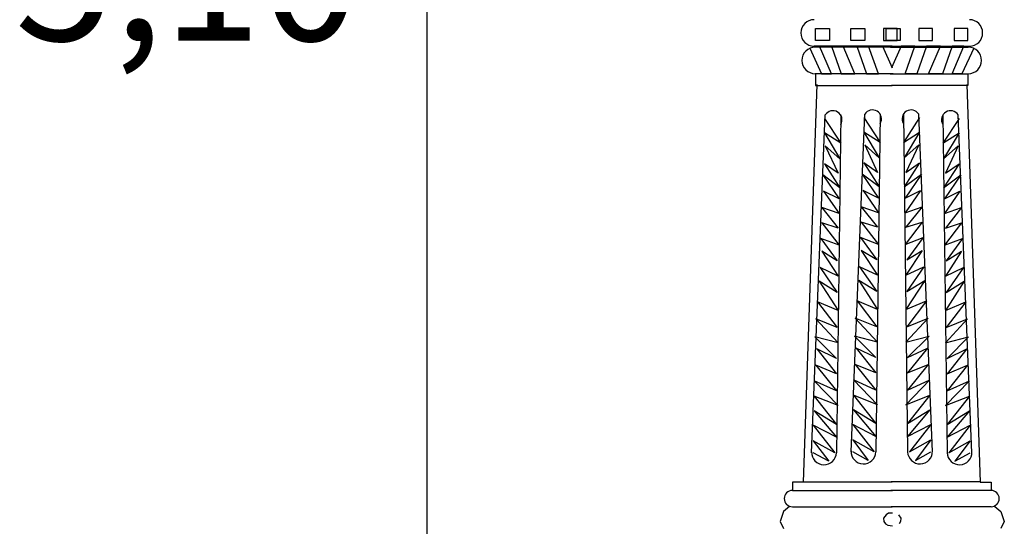
# Model space of a CAD drawing. Units: millimetres. Extents: x 104 to 617, y -76 to 573.
# Drawn here: x 104 to 179, y 83 to 122 of the extents above; entities that cross this region are included whole.
import ezdxf

# ---------------------------------------------------------------- set-up
doc = ezdxf.new("R2010")
doc.units = ezdxf.units.MM

msp = doc.modelspace()

# ---------------------------------------------------------------- linework, layer by layer
for p, q in [((134.837, 311.738), (134.837, -50.82)), ((164.275, 119.966), (165.179, 118.006)), ((170.608, 120.116), (164.611, 120.116)), ((170.661, 120.047), (164.692, 120.047)), ((165.933, 118.006), (165.029, 120.116)), ((165.029, 120.116), (165.933, 120.116)), ((165.933, 120.116), (166.687, 118.006)), ((167.743, 118.006), (166.838, 120.116)), ((166.838, 120.116), (167.894, 120.116)), ((167.894, 120.116), (168.648, 118.006)), ((169.553, 118.006), (168.799, 120.116)), ((168.799, 120.116), (169.854, 120.116)), ((169.854, 120.116), (170.608, 118.458)), ((170.492, 120.047), (176.462, 120.047)), ((170.545, 120.116), (176.542, 120.116)), ((171.299, 120.116), (170.545, 118.458)), ((172.355, 120.116), (171.299, 120.116)), ((171.601, 118.006), (172.355, 120.116)), ((173.259, 120.116), (172.505, 118.006)), ((174.315, 120.116), (173.259, 120.116)), ((173.41, 118.006), (174.315, 120.116)), ((175.22, 120.116), (174.466, 118.006)), ((175.22, 118.006), (176.125, 120.116)), ((176.125, 120.116), (175.22, 120.116)), ((176.879, 119.966), (175.974, 118.006)), ((170.689, 118.006), (164.692, 118.006)), ((164.727, 118.006), (164.727, 117.101)), ((165.179, 118.006), (165.933, 118.006)), ((166.687, 118.006), (167.743, 118.006)), ((168.648, 118.006), (169.553, 118.006)), ((170.464, 118.006), (176.462, 118.006)), ((172.505, 118.006), (171.601, 118.006)), ((174.466, 118.006), (173.41, 118.006)), ((175.974, 118.006), (175.22, 118.006)), ((176.426, 118.006), (176.426, 117.101)), ((164.813, 117.171), (163.772, 86.591)), ((164.727, 117.101), (170.608, 117.101)), ((176.426, 117.101), (170.545, 117.101)), ((176.34, 117.171), (177.381, 86.591)), ((164.412, 88.868), (165.467, 114.831)), ((165.401, 114.568), (166.654, 112.657)), ((166.654, 114.831), (166.324, 88.868)), ((167.445, 88.934), (168.5, 114.898)), ((168.434, 114.634), (169.686, 112.723)), ((169.686, 114.898), (169.357, 88.934)), ((171.467, 114.898), (171.797, 88.934)), ((172.72, 114.634), (171.467, 112.723)), ((173.709, 88.934), (172.654, 114.898)), ((174.5, 114.831), (174.829, 88.868)), ((175.752, 114.568), (174.5, 112.657)), ((176.741, 88.868), (175.686, 114.831)), ((166.654, 112.657), (165.401, 113.448)), ((165.401, 113.448), (166.588, 111.471)), ((168.434, 113.514), (169.62, 111.537)), ((169.686, 112.723), (168.434, 113.514)), ((171.467, 112.723), (172.72, 113.514)), ((172.72, 113.514), (171.533, 111.537)), ((174.5, 112.657), (175.752, 113.448)), ((175.752, 113.448), (174.566, 111.471)), ((166.588, 111.471), (165.467, 112.459)), ((165.467, 112.459), (166.456, 110.35)), ((168.5, 112.525), (169.488, 110.417)), ((169.62, 111.537), (168.5, 112.525)), ((171.533, 111.537), (172.654, 112.525)), ((172.654, 112.525), (171.665, 110.417)), ((174.566, 111.471), (175.686, 112.459)), ((175.686, 112.459), (174.697, 110.35)), ((166.456, 110.35), (165.401, 111.075)), ((165.401, 111.075), (166.588, 109.23)), ((168.434, 111.141), (169.62, 109.296)), ((169.488, 110.417), (168.434, 111.141)), ((172.72, 111.141), (171.533, 109.296)), ((171.665, 110.417), (172.72, 111.141)), ((175.752, 111.075), (174.566, 109.23)), ((174.697, 110.35), (175.752, 111.075)), ((166.588, 109.23), (165.269, 110.219)), ((165.269, 110.219), (166.522, 108.373)), ((168.302, 110.285), (169.554, 108.44)), ((169.62, 109.296), (168.302, 110.285)), ((171.533, 109.296), (172.852, 110.285)), ((172.852, 110.285), (171.599, 108.44)), ((174.566, 109.23), (175.884, 110.219)), ((175.884, 110.219), (174.632, 108.373)), ((168.368, 109.033), (169.554, 107.319)), ((169.554, 108.44), (168.368, 109.033)), ((171.599, 108.44), (172.786, 109.033)), ((172.786, 109.033), (171.599, 107.319)), ((166.522, 108.373), (165.335, 108.967)), ((165.335, 108.967), (166.522, 107.253)), ((175.818, 108.967), (174.632, 107.253)), ((174.632, 108.373), (175.818, 108.967)), ((166.522, 107.253), (165.203, 107.714)), ((165.203, 107.714), (166.456, 106.133)), ((168.236, 107.781), (169.488, 106.199)), ((169.554, 107.319), (168.236, 107.781)), ((171.599, 107.319), (172.918, 107.781)), ((172.918, 107.781), (171.665, 106.199)), ((174.632, 107.253), (175.95, 107.714)), ((175.95, 107.714), (174.697, 106.133)), ((166.456, 106.133), (165.203, 106.528)), ((165.203, 106.528), (166.522, 104.815)), ((168.236, 106.595), (169.554, 104.881)), ((169.488, 106.199), (168.236, 106.595)), ((172.918, 106.595), (171.599, 104.881)), ((171.665, 106.199), (172.918, 106.595)), ((175.95, 106.528), (174.632, 104.815)), ((174.697, 106.133), (175.95, 106.528)), ((166.522, 104.815), (165.137, 105.342)), ((165.137, 105.342), (166.39, 103.629)), ((168.17, 105.408), (169.422, 103.695)), ((169.554, 104.881), (168.17, 105.408)), ((171.599, 104.881), (172.983, 105.408)), ((172.983, 105.408), (171.731, 103.695)), ((174.632, 104.815), (176.016, 105.342)), ((176.016, 105.342), (174.763, 103.629)), ((166.39, 103.629), (165.203, 104.354)), ((165.203, 104.354), (166.456, 102.443)), ((168.236, 104.42), (169.488, 102.509)), ((169.422, 103.695), (168.236, 104.42)), ((172.918, 104.42), (171.665, 102.509)), ((171.731, 103.695), (172.918, 104.42)), ((175.95, 104.354), (174.697, 102.443)), ((174.763, 103.629), (175.95, 104.354)), ((166.456, 102.443), (165.072, 103.102)), ((165.072, 103.102), (166.39, 101.191)), ((168.104, 103.168), (169.422, 101.257)), ((169.488, 102.509), (168.104, 103.168)), ((171.665, 102.509), (173.049, 103.168)), ((173.049, 103.168), (171.731, 101.257)), ((174.697, 102.443), (176.082, 103.102)), ((176.082, 103.102), (174.763, 101.191)), ((166.39, 101.191), (165.006, 102.047)), ((165.006, 102.047), (166.456, 99.807)), ((168.038, 102.114), (169.488, 99.873)), ((169.422, 101.257), (168.038, 102.114)), ((173.115, 102.114), (171.665, 99.873)), ((171.731, 101.257), (173.115, 102.114)), ((176.148, 102.047), (174.697, 99.807)), ((174.763, 101.191), (176.148, 102.047)), ((166.456, 99.807), (164.874, 100.466)), ((164.874, 100.466), (166.39, 98.489)), ((167.906, 100.532), (169.422, 98.555)), ((169.488, 99.873), (167.906, 100.532)), ((171.665, 99.873), (173.247, 100.532)), ((173.247, 100.532), (171.731, 98.555)), ((174.697, 99.807), (176.28, 100.466)), ((176.28, 100.466), (174.763, 98.489)), ((166.39, 98.489), (164.742, 99.148)), ((164.742, 99.148), (166.456, 97.303)), ((167.774, 99.214), (169.488, 97.369)), ((169.422, 98.555), (167.774, 99.214)), ((173.379, 99.214), (171.665, 97.369)), ((171.731, 98.555), (173.379, 99.214)), ((176.411, 99.148), (174.697, 97.303)), ((174.763, 98.489), (176.411, 99.148)), ((166.456, 97.303), (164.676, 97.764)), ((164.676, 97.764), (166.324, 96.117)), ((167.708, 97.83), (169.357, 96.183)), ((169.488, 97.369), (167.708, 97.83)), ((171.665, 97.369), (173.445, 97.83)), ((173.445, 97.83), (171.797, 96.183)), ((174.697, 97.303), (176.477, 97.764)), ((176.477, 97.764), (174.829, 96.117)), ((167.84, 96.908), (169.357, 94.997)), ((169.357, 96.183), (167.84, 96.908)), ((171.797, 96.183), (173.313, 96.908)), ((173.313, 96.908), (171.797, 94.997)), ((166.324, 96.117), (164.808, 96.841)), ((164.808, 96.841), (166.324, 94.93)), ((176.346, 96.841), (174.829, 94.93)), ((174.829, 96.117), (176.346, 96.841)), ((166.324, 94.93), (164.742, 95.589)), ((164.742, 95.589), (166.324, 93.613)), ((167.774, 95.656), (169.357, 93.679)), ((169.357, 94.997), (167.774, 95.656)), ((171.797, 94.997), (173.379, 95.656)), ((173.379, 95.656), (171.797, 93.679)), ((176.411, 95.589), (174.829, 93.613)), ((174.829, 94.93), (176.411, 95.589)), ((166.324, 93.613), (164.61, 94.403)), ((164.61, 94.403), (166.456, 92.492)), ((167.643, 94.47), (169.488, 92.559)), ((169.357, 93.679), (167.643, 94.47)), ((173.511, 94.47), (171.665, 92.559)), ((171.797, 93.679), (173.511, 94.47)), ((176.543, 94.403), (174.697, 92.492)), ((174.829, 93.613), (176.543, 94.403)), ((166.456, 92.492), (164.61, 93.217)), ((164.61, 93.217), (166.324, 91.043)), ((167.643, 93.283), (169.357, 91.109)), ((169.488, 92.559), (167.643, 93.283)), ((171.665, 92.559), (173.511, 93.283)), ((173.511, 93.283), (171.797, 91.109)), ((174.697, 92.492), (176.543, 93.217)), ((176.543, 93.217), (174.829, 91.043)), ((166.324, 91.043), (164.61, 92.097)), ((164.61, 92.097), (166.324, 90.054)), ((167.643, 92.163), (169.357, 90.12)), ((169.357, 91.109), (167.643, 92.163)), ((173.511, 92.163), (171.797, 90.12)), ((171.797, 91.109), (173.511, 92.163)), ((176.543, 92.097), (174.829, 90.054)), ((174.829, 91.043), (176.543, 92.097)), ((166.324, 90.054), (164.544, 90.977)), ((164.544, 90.977), (166.192, 88.868)), ((167.577, 91.043), (169.225, 88.934)), ((169.357, 90.12), (167.577, 91.043)), ((171.797, 90.12), (173.577, 91.043)), ((173.577, 91.043), (171.929, 88.934)), ((174.829, 90.054), (176.609, 90.977)), ((176.609, 90.977), (174.961, 88.868)), ((166.192, 88.868), (164.544, 89.79)), ((164.544, 89.79), (165.731, 88.209)), ((167.577, 89.857), (168.763, 88.275)), ((169.225, 88.934), (167.577, 89.857)), ((171.929, 88.934), (173.577, 89.857)), ((173.577, 89.857), (172.39, 88.275)), ((174.961, 88.868), (176.609, 89.79)), ((176.609, 89.79), (175.423, 88.209)), ((165.731, 88.209), (164.544, 88.868)), ((168.763, 88.275), (167.577, 88.934)), ((172.39, 88.275), (173.577, 88.934)), ((175.423, 88.209), (176.609, 88.868)), ((163.772, 86.591), (162.94, 86.591)), ((162.94, 86.591), (162.94, 85.967)), ((163.753, 86.627), (170.609, 86.627)), ((177.4, 86.627), (170.544, 86.627)), ((177.381, 86.591), (178.213, 86.591)), ((178.213, 86.591), (178.213, 85.967)), ((162.94, 85.967), (170.64, 85.967)), ((178.213, 85.967), (170.513, 85.967)), ((162.256, 84.344), (161.998, 83.57)), ((162.724, 84.739), (162.256, 84.344)), ((162.94, 84.716), (170.609, 84.716)), ((170.143, 84.104), (169.941, 83.844)), ((170.316, 84.219), (170.143, 84.104)), ((170.633, 84.219), (170.316, 84.219)), ((178.213, 84.716), (170.544, 84.716)), ((171.083, 84.104), (171.285, 83.844)), ((178.501, 84.739), (178.97, 84.344)), ((178.97, 84.344), (179.228, 83.57)), ((161.998, 83.57), (162.256, 83.054)), ((169.941, 83.844), (169.97, 83.585)), ((169.97, 83.585), (170.085, 83.411)), ((170.085, 83.411), (170.287, 83.296)), ((170.287, 83.296), (170.633, 83.238)), ((171.256, 83.585), (171.141, 83.411)), ((171.285, 83.844), (171.256, 83.585)), ((179.228, 83.57), (178.97, 83.054))]:
    msp.add_line(p, q)
for points in [[(164.727, 121.473), (165.783, 121.473), (165.783, 120.568), (164.727, 120.568)], [(167.442, 121.473), (168.497, 121.473), (168.497, 120.568), (167.442, 120.568)], [(170.997, 121.473), (169.942, 121.473), (169.942, 120.568), (170.997, 120.568)], [(170.156, 121.473), (171.212, 121.473), (171.212, 120.568), (170.156, 120.568)], [(173.712, 121.473), (172.656, 121.473), (172.656, 120.568), (173.712, 120.568)], [(176.426, 121.473), (175.371, 121.473), (175.371, 120.568), (176.426, 120.568)]]:
    msp.add_lwpolyline(points, close=True)
for centre, radius, start, end in [((164.611, 121.137), 1.02, 90, 270), ((176.542, 121.137), 1.02, 270, 90), ((164.692, 119.026), 1.02, 90, 270), ((176.462, 119.026), 1.02, 270, 90), ((166.056, 114.461), 0.695, 329.32334, 147.83776), ((169.088, 114.527), 0.695, 329.32334, 147.83776), ((172.065, 114.527), 0.695, 32.16224, 210.67666), ((175.098, 114.461), 0.695, 32.16224, 210.67666), ((165.368, 88.901), 0.956, 178.02585, 358.02585), ((168.401, 88.967), 0.956, 178.02585, 358.02585), ((172.753, 88.967), 0.956, 181.97415, 1.97415), ((175.785, 88.901), 0.956, 181.97415, 1.97415), ((162.94, 85.341), 0.625, 90, 270), ((178.213, 85.341), 0.625, 270, 90)]:
    msp.add_arc(centre, radius, start, end)

# ---------------------------------------------------------------- texts
at = {"insert": (103.18, 130.541), "char_height": 10, "width": 34.4498, "attachment_point": 1}
msp.add_mtext('5,10', dxfattribs=at)

doc.saveas('drawing.dxf')
